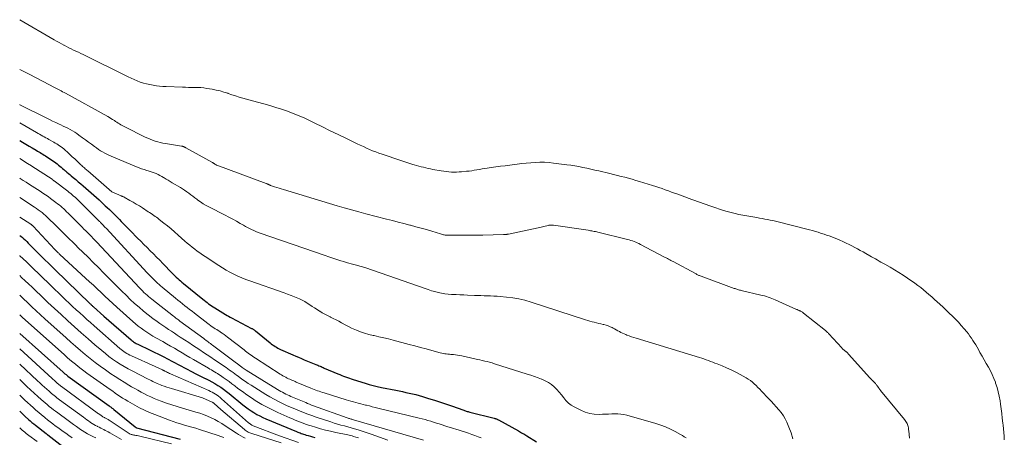
# Model space of a CAD drawing. Units: feet. Extents: x 1191672 to 1196672, y 7061370 to 7068870.
# Drawn here: x 1191672 to 1192213, y 7063017 to 7063246 of the extents above; entities that cross this region are included whole.
import ezdxf

# ---------------------------------------------------------------- set-up
doc = ezdxf.new("R2010")
doc.units = ezdxf.units.FT
doc.header["$MEASUREMENT"] = 0
doc.layers.add('Level 44', color=7, linetype='Continuous', lineweight=0)
doc.layers.add('Level 45', color=7, linetype='Continuous', lineweight=0)

msp = doc.modelspace()

# ---------------------------------------------------------------- linework, layer by layer
at = {"layer": 'Level 44', "color": 32, "linetype": 'Continuous', "lineweight": 30, "flags": 128}
for points, elevation in [([(1191672, 7063180), (1191673.55, 7063179.11), (1191675.35, 7063178.08), (1191677.14, 7063177.03), (1191678.92, 7063175.98), (1191681, 7063174.74), (1191681.74, 7063174.29), (1191682.48, 7063173.85), (1191683.22, 7063173.41), (1191683.96, 7063172.97), (1191684.7, 7063172.52), (1191685.43, 7063172.06), (1191686.15, 7063171.59), (1191686.87, 7063171.12), (1191691.11, 7063168.29), (1191691.89, 7063167.74), (1191692.67, 7063167.18), (1191693.42, 7063166.59), (1191694.16, 7063165.99), (1191694.88, 7063165.36), (1191695.61, 7063164.74), (1191696.33, 7063164.11), (1191697.05, 7063163.47), (1191697.18, 7063163.35), (1191697.97, 7063162.66), (1191698.76, 7063161.98), (1191699.56, 7063161.3), (1191700.36, 7063160.64), (1191701.49, 7063159.71), (1191702.86, 7063158.57), (1191704.22, 7063157.43), (1191705.57, 7063156.27), (1191706.92, 7063155.11), (1191712.75, 7063150.03), (1191714.21, 7063148.74), (1191715.65, 7063147.44), (1191717.08, 7063146.11), (1191718.49, 7063144.78), (1191719.06, 7063144.23), (1191720.18, 7063143.15), (1191721.3, 7063142.07), (1191722.4, 7063140.99), (1191723.51, 7063139.89), (1191724.61, 7063138.8), (1191725.7, 7063137.7), (1191726.8, 7063136.6), (1191727.89, 7063135.49), (1191729.05, 7063134.31), (1191730.72, 7063132.62), (1191732.39, 7063130.92), (1191734.06, 7063129.23), (1191735.74, 7063127.54), (1191736.88, 7063126.38), (1191738.61, 7063124.63), (1191740.33, 7063122.89), (1191742.07, 7063121.15), (1191743.8, 7063119.42), (1191745.54, 7063117.68), (1191747.27, 7063115.94), (1191748.99, 7063114.19), (1191750.71, 7063112.44), (1191755.89, 7063107.12), (1191756.63, 7063106.38), (1191757.37, 7063105.65), (1191758.13, 7063104.93), (1191758.89, 7063104.21), (1191759.67, 7063103.52), (1191760.45, 7063102.83), (1191761.25, 7063102.15), (1191762.05, 7063101.49), (1191772.73, 7063092.83), (1191773.52, 7063092.2), (1191774.31, 7063091.57), (1191775.1, 7063090.96), (1191775.91, 7063090.35), (1191776.72, 7063089.76), (1191777.55, 7063089.18), (1191778.39, 7063088.63), (1191779.24, 7063088.09), (1191785.2, 7063084.43), (1191786.03, 7063083.94), (1191786.86, 7063083.45), (1191787.7, 7063082.98), (1191788.55, 7063082.53), (1191799.48, 7063076.79), (1191799.76, 7063076.64), (1191800.04, 7063076.48), (1191800.31, 7063076.32), (1191800.59, 7063076.15), (1191800.86, 7063075.97), (1191801.12, 7063075.79), (1191801.38, 7063075.6), (1191801.63, 7063075.4), (1191809.71, 7063068.82), (1191810.39, 7063068.3), (1191811.07, 7063067.79), (1191811.78, 7063067.3), (1191812.49, 7063066.84), (1191813.23, 7063066.4), (1191813.97, 7063065.98), (1191814.73, 7063065.6), (1191815.51, 7063065.24), (1191822.28, 7063062.22), (1191823.82, 7063061.54), (1191825.37, 7063060.87), (1191826.93, 7063060.21), (1191828.49, 7063059.56), (1191834.8, 7063056.97), (1191835.39, 7063056.73), (1191835.98, 7063056.48), (1191836.57, 7063056.23), (1191837.16, 7063055.98), (1191837.75, 7063055.73), (1191838.34, 7063055.48), (1191838.94, 7063055.23), (1191839.53, 7063054.98), (1191847.04, 7063051.81), (1191848.07, 7063051.38), (1191849.11, 7063050.95), (1191850.15, 7063050.53), (1191851.19, 7063050.12), (1191852.24, 7063049.72), (1191853.3, 7063049.34), (1191854.36, 7063048.99), (1191855.42, 7063048.64), (1191861.92, 7063046.63), (1191864.15, 7063045.98), (1191866.39, 7063045.37), (1191868.64, 7063044.83), (1191870.91, 7063044.34), (1191878.78, 7063042.74), (1191880.64, 7063042.36), (1191882.5, 7063041.98), (1191884.36, 7063041.59), (1191886.21, 7063041.19), (1191888.06, 7063040.78), (1191889.91, 7063040.33), (1191891.74, 7063039.83), (1191893.56, 7063039.3), (1191896.84, 7063038.31), (1191900.17, 7063037.27), (1191903.49, 7063036.2), (1191906.79, 7063035.09), (1191910.09, 7063033.94), (1191915.7, 7063031.94), (1191916.18, 7063031.77), (1191916.66, 7063031.61), (1191917.14, 7063031.45), (1191917.62, 7063031.3), (1191918.1, 7063031.15), (1191918.58, 7063031.01), (1191919.07, 7063030.88), (1191919.55, 7063030.75), (1191932.99, 7063027.35), (1191933.3, 7063027.26), (1191933.6, 7063027.17), (1191933.9, 7063027.07), (1191934.2, 7063026.96), (1191934.5, 7063026.84), (1191934.79, 7063026.71), (1191935.07, 7063026.57), (1191935.36, 7063026.42), (1191946.35, 7063020.37), (1191946.93, 7063020.05), (1191947.5, 7063019.73), (1191948.06, 7063019.4), (1191948.63, 7063019.06), (1191949.19, 7063018.72), (1191949.75, 7063018.38), (1191950.31, 7063018.04), (1191950.86, 7063017.7), (1191956.23, 7063014.37)], 2230), ([(1191672, 7063127.88), (1191672.62, 7063127.4), (1191673.47, 7063126.7), (1191674.31, 7063125.98), (1191675.13, 7063125.24), (1191675.93, 7063124.48), (1191676.72, 7063123.71), (1191684.06, 7063116.29), (1191685.91, 7063114.43), (1191687.77, 7063112.58), (1191689.65, 7063110.74), (1191691.52, 7063108.91), (1191710.56, 7063090.47), (1191710.81, 7063090.24), (1191711.06, 7063090), (1191711.31, 7063089.76), (1191711.56, 7063089.53), (1191711.82, 7063089.3), (1191712.08, 7063089.06), (1191712.33, 7063088.83), (1191712.59, 7063088.6), (1191718.34, 7063083.49), (1191733.34, 7063070.41), (1191733.76, 7063070.06), (1191734.19, 7063069.72), (1191734.63, 7063069.41), (1191735.09, 7063069.1), (1191735.55, 7063068.82), (1191736.02, 7063068.54), (1191736.5, 7063068.28), (1191736.99, 7063068.03), (1191750.49, 7063061.46), (1191751.69, 7063060.87), (1191752.87, 7063060.26), (1191754.05, 7063059.65), (1191755.23, 7063059.02), (1191756.4, 7063058.38), (1191757.57, 7063057.75), (1191758.75, 7063057.13), (1191759.93, 7063056.5), (1191766.78, 7063052.89), (1191768.58, 7063051.96), (1191770.39, 7063051.03), (1191772.22, 7063050.13), (1191774.04, 7063049.24), (1191774.24, 7063049.15), (1191775.96, 7063048.29), (1191777.66, 7063047.39), (1191779.32, 7063046.43), (1191780.96, 7063045.44), (1191782.57, 7063044.38), (1191784.15, 7063043.29), (1191785.68, 7063042.14), (1191787.19, 7063040.96), (1191794.76, 7063034.76), (1191796.22, 7063033.62), (1191797.7, 7063032.51), (1191799.23, 7063031.45), (1191800.78, 7063030.44), (1191802.37, 7063029.49), (1191803.99, 7063028.61), (1191805.66, 7063027.8), (1191807.35, 7063027.05), (1191824.32, 7063020.05), (1191824.96, 7063019.79), (1191825.59, 7063019.53), (1191826.23, 7063019.28), (1191826.87, 7063019.03), (1191827.51, 7063018.79), (1191828.15, 7063018.56), (1191828.8, 7063018.35), (1191829.46, 7063018.15), (1191830.62, 7063017.82), (1191831.86, 7063017.49), (1191833.11, 7063017.16), (1191834.36, 7063016.87)], 2240), ([(1191672, 7063073.95), (1191695.89, 7063052.7), (1191696.21, 7063052.42), (1191696.53, 7063052.14), (1191696.86, 7063051.86), (1191697.19, 7063051.59), (1191697.52, 7063051.33), (1191697.86, 7063051.07), (1191698.2, 7063050.81), (1191698.54, 7063050.56), (1191721.26, 7063034.12), (1191721.59, 7063033.88), (1191721.92, 7063033.64), (1191722.24, 7063033.4), (1191722.57, 7063033.16), (1191722.89, 7063032.91), (1191723.21, 7063032.66), (1191723.53, 7063032.41), (1191723.85, 7063032.15), (1191735.49, 7063022.63), (1191736.1, 7063022.2), (1191736.12, 7063022.19), (1191736.17, 7063022.18), (1191760.29, 7063015.79)], 2250), ([(1191672, 7063031.24), (1191674.95, 7063028.4), (1191676.84, 7063026.73), (1191677.79, 7063025.9), (1191678.76, 7063025.09), (1191679.74, 7063024.29), (1191680.72, 7063023.51), (1191686.62, 7063018.92), (1191686.73, 7063018.84), (1191686.83, 7063018.76), (1191686.94, 7063018.67), (1191687.04, 7063018.59), (1191687.14, 7063018.51), (1191687.25, 7063018.43), (1191687.35, 7063018.35), (1191687.46, 7063018.27), (1191695.72, 7063011.81)], 2260)]:
    msp.add_lwpolyline(points, dxfattribs=dict(at, elevation=elevation))
at = {"layer": 'Level 45', "color": 32, "linetype": 'Continuous', "lineweight": 0, "flags": 128}
for points, elevation in [([(1191672, 7063246.48), (1191690.99, 7063235.36), (1191692.31, 7063234.6), (1191693.63, 7063233.86), (1191694.96, 7063233.14), (1191696.3, 7063232.44), (1191696.4, 7063232.39), (1191697.7, 7063231.73), (1191699.01, 7063231.07), (1191700.32, 7063230.43), (1191701.64, 7063229.8), (1191702.96, 7063229.18), (1191704.28, 7063228.54), (1191705.59, 7063227.9), (1191706.9, 7063227.26), (1191731.63, 7063215.03), (1191733.27, 7063214.26), (1191734.93, 7063213.52), (1191736.61, 7063212.85), (1191738.31, 7063212.22), (1191740.04, 7063211.67), (1191741.78, 7063211.17), (1191743.54, 7063210.77), (1191745.32, 7063210.42), (1191745.35, 7063210.42), (1191747.16, 7063210.15), (1191748.97, 7063209.93), (1191750.79, 7063209.78), (1191752.61, 7063209.68), (1191761.52, 7063209.35), (1191763.21, 7063209.3), (1191764.89, 7063209.27), (1191766.58, 7063209.26), (1191768.27, 7063209.27), (1191769.95, 7063209.24), (1191771.63, 7063209.15), (1191773.3, 7063208.97), (1191774.97, 7063208.73), (1191777.84, 7063208.23), (1191780.02, 7063207.79), (1191782.18, 7063207.29), (1191784.31, 7063206.68), (1191786.42, 7063206), (1191786.62, 7063205.93), (1191788.63, 7063205.25), (1191790.64, 7063204.58), (1191792.66, 7063203.95), (1191794.68, 7063203.33), (1191796.71, 7063202.74), (1191798.75, 7063202.16), (1191800.79, 7063201.6), (1191802.84, 7063201.06), (1191806.26, 7063200.17), (1191809.55, 7063199.27), (1191812.82, 7063198.3), (1191816.06, 7063197.25), (1191819.28, 7063196.14), (1191822.47, 7063194.94), (1191825.63, 7063193.66), (1191828.74, 7063192.28), (1191831.83, 7063190.83), (1191834.26, 7063189.64), (1191838.54, 7063187.54), (1191842.82, 7063185.45), (1191847.11, 7063183.37), (1191851.39, 7063181.29), (1191857.64, 7063178.26), (1191859.31, 7063177.46), (1191860.99, 7063176.68), (1191862.68, 7063175.92), (1191864.38, 7063175.17), (1191866.09, 7063174.46), (1191867.82, 7063173.77), (1191869.55, 7063173.13), (1191871.3, 7063172.51), (1191881.68, 7063168.98), (1191883.3, 7063168.44), (1191884.93, 7063167.92), (1191886.57, 7063167.42), (1191888.22, 7063166.94), (1191888.96, 7063166.73), (1191890.24, 7063166.37), (1191891.52, 7063166.02), (1191892.8, 7063165.67), (1191894.08, 7063165.33), (1191895.37, 7063165.01), (1191896.66, 7063164.71), (1191897.96, 7063164.44), (1191899.27, 7063164.19), (1191903.85, 7063163.37), (1191905.24, 7063163.15), (1191906.63, 7063162.97), (1191908.03, 7063162.84), (1191909.43, 7063162.74), (1191910.84, 7063162.71), (1191912.24, 7063162.71), (1191913.65, 7063162.78), (1191915.05, 7063162.88), (1191917.75, 7063163.14), (1191919.18, 7063163.29), (1191920.61, 7063163.47), (1191922.03, 7063163.69), (1191923.45, 7063163.93), (1191924.87, 7063164.18), (1191926.3, 7063164.42), (1191927.72, 7063164.64), (1191929.15, 7063164.85), (1191931.35, 7063165.17), (1191933.88, 7063165.52), (1191936.41, 7063165.87), (1191938.94, 7063166.21), (1191941.47, 7063166.54), (1191945.63, 7063167.07), (1191948.12, 7063167.36), (1191950.62, 7063167.62), (1191953.12, 7063167.83), (1191955.63, 7063168), (1191958.13, 7063168.08), (1191960.64, 7063168.07), (1191963.13, 7063167.92), (1191965.63, 7063167.68), (1191972.87, 7063166.77), (1191975.09, 7063166.46), (1191977.31, 7063166.12), (1191979.52, 7063165.72), (1191981.72, 7063165.28), (1191983.91, 7063164.81), (1191986.1, 7063164.33), (1191988.29, 7063163.83), (1191990.48, 7063163.32), (1191996.59, 7063161.86), (1191998.63, 7063161.37), (1192000.68, 7063160.87), (1192002.72, 7063160.36), (1192004.76, 7063159.84), (1192006.79, 7063159.3), (1192008.82, 7063158.74), (1192010.84, 7063158.15), (1192012.85, 7063157.54), (1192020.06, 7063155.31), (1192021.81, 7063154.75), (1192023.55, 7063154.18), (1192025.28, 7063153.59), (1192027.01, 7063152.97), (1192028.73, 7063152.35), (1192030.45, 7063151.72), (1192032.18, 7063151.1), (1192033.9, 7063150.48), (1192040.12, 7063148.23), (1192041.69, 7063147.67), (1192043.25, 7063147.1), (1192044.81, 7063146.54), (1192046.37, 7063145.97), (1192047.93, 7063145.4), (1192049.49, 7063144.84), (1192051.06, 7063144.3), (1192052.63, 7063143.75), (1192054.84, 7063142.99), (1192056.93, 7063142.31), (1192059.03, 7063141.65), (1192061.14, 7063141.04), (1192063.27, 7063140.47), (1192065.4, 7063139.94), (1192067.54, 7063139.45), (1192069.7, 7063139.01), (1192071.86, 7063138.61), (1192077.3, 7063137.67), (1192078.77, 7063137.42), (1192080.24, 7063137.16), (1192081.72, 7063136.89), (1192083.19, 7063136.63), (1192084.66, 7063136.35), (1192086.12, 7063136.05), (1192087.58, 7063135.72), (1192089.04, 7063135.37), (1192104.84, 7063131.4), (1192106.44, 7063130.98), (1192108.03, 7063130.54), (1192109.61, 7063130.07), (1192111.19, 7063129.58), (1192111.48, 7063129.48), (1192112.91, 7063129.02), (1192114.33, 7063128.54), (1192115.75, 7063128.06), (1192117.16, 7063127.57), (1192118.57, 7063127.05), (1192119.97, 7063126.52), (1192121.36, 7063125.96), (1192122.74, 7063125.37), (1192124.97, 7063124.39), (1192126.56, 7063123.67), (1192128.13, 7063122.92), (1192129.68, 7063122.14), (1192131.21, 7063121.32), (1192132.74, 7063120.48), (1192134.26, 7063119.64), (1192135.79, 7063118.8), (1192137.31, 7063117.95), (1192139.51, 7063116.72), (1192140.54, 7063116.14), (1192141.57, 7063115.57), (1192142.6, 7063114.98), (1192143.62, 7063114.4), (1192144.64, 7063113.81), (1192145.67, 7063113.23), (1192146.7, 7063112.65), (1192147.73, 7063112.07), (1192150.63, 7063110.44), (1192153.09, 7063109.02), (1192155.52, 7063107.55), (1192157.91, 7063106.01), (1192160.27, 7063104.42), (1192164.37, 7063101.58), (1192165.97, 7063100.42), (1192167.55, 7063099.23), (1192169.09, 7063097.98), (1192170.59, 7063096.69), (1192172.07, 7063095.37), (1192173.55, 7063094.05), (1192175.03, 7063092.73), (1192176.5, 7063091.4), (1192178.02, 7063090.03), (1192179.78, 7063088.43), (1192181.51, 7063086.81), (1192183.23, 7063085.17), (1192184.93, 7063083.52), (1192186.6, 7063081.83), (1192188.23, 7063080.11), (1192189.82, 7063078.35), (1192191.37, 7063076.55), (1192192.8, 7063074.86), (1192193.72, 7063073.73), (1192194.6, 7063072.57), (1192195.43, 7063071.39), (1192196.23, 7063070.18), (1192197, 7063068.94), (1192197.75, 7063067.7), (1192198.49, 7063066.45), (1192199.21, 7063065.19), (1192200.12, 7063063.59), (1192201.26, 7063061.57), (1192202.4, 7063059.55), (1192203.56, 7063057.54), (1192204.71, 7063055.53), (1192205.81, 7063053.49), (1192206.83, 7063051.42), (1192207.74, 7063049.29), (1192208.57, 7063047.13), (1192208.71, 7063046.73), (1192209.48, 7063044.32), (1192210.15, 7063041.89), (1192210.69, 7063039.43), (1192211.13, 7063036.94), (1192211.4, 7063035.12), (1192211.77, 7063032.53), (1192212.11, 7063029.93), (1192212.4, 7063027.33), (1192212.67, 7063024.73), (1192212.78, 7063023.61), (1192212.97, 7063021.56), (1192213.15, 7063019.52), (1192213.33, 7063017.47), (1192213.49, 7063015.42)], 2222), ([(1191672, 7063219.18), (1191673.25, 7063218.56), (1191677.15, 7063216.6), (1191681.03, 7063214.6), (1191684.89, 7063212.57), (1191691.08, 7063209.27), (1191691.84, 7063208.87), (1191692.59, 7063208.47), (1191693.35, 7063208.08), (1191694.12, 7063207.69), (1191694.88, 7063207.29), (1191695.63, 7063206.89), (1191696.39, 7063206.48), (1191697.14, 7063206.07), (1191720.44, 7063193.22), (1191721.3, 7063192.73), (1191722.15, 7063192.23), (1191722.98, 7063191.7), (1191723.81, 7063191.16), (1191724.05, 7063191), (1191724.75, 7063190.53), (1191725.45, 7063190.07), (1191726.15, 7063189.61), (1191726.86, 7063189.15), (1191727.57, 7063188.71), (1191728.29, 7063188.28), (1191729.03, 7063187.88), (1191729.78, 7063187.5), (1191741.04, 7063181.94), (1191742.38, 7063181.32), (1191743.73, 7063180.74), (1191745.11, 7063180.21), (1191746.5, 7063179.73), (1191747.92, 7063179.31), (1191749.34, 7063178.93), (1191750.78, 7063178.63), (1191752.23, 7063178.37), (1191761.03, 7063177), (1191761.23, 7063176.97), (1191761.42, 7063176.93), (1191761.61, 7063176.88), (1191761.8, 7063176.82), (1191761.99, 7063176.75), (1191762.17, 7063176.68), (1191762.35, 7063176.59), (1191762.52, 7063176.5), (1191762.55, 7063176.48), (1191762.73, 7063176.37), (1191762.92, 7063176.27), (1191763.1, 7063176.16), (1191763.29, 7063176.06), (1191778, 7063167.95), (1191778.18, 7063167.84), (1191778.36, 7063167.73), (1191778.54, 7063167.62), (1191778.71, 7063167.5), (1191778.88, 7063167.37), (1191779.06, 7063167.25), (1191779.23, 7063167.13), (1191779.41, 7063167.01), (1191779.5, 7063166.96), (1191779.73, 7063166.82), (1191779.96, 7063166.69), (1191780.2, 7063166.58), (1191780.44, 7063166.48), (1191807.56, 7063156.47), (1191807.82, 7063156.36), (1191808.08, 7063156.26), (1191808.34, 7063156.14), (1191808.59, 7063156.02), (1191808.82, 7063155.91), (1191808.96, 7063155.84), (1191809.09, 7063155.77), (1191809.23, 7063155.71), (1191809.37, 7063155.64), (1191809.5, 7063155.57), (1191809.64, 7063155.51), (1191809.79, 7063155.46), (1191809.93, 7063155.41), (1191812.13, 7063154.68), (1191813.37, 7063154.27), (1191814.62, 7063153.86), (1191815.88, 7063153.47), (1191817.13, 7063153.09), (1191846.59, 7063144.23), (1191850.53, 7063143.07), (1191854.47, 7063141.94), (1191858.42, 7063140.86), (1191862.39, 7063139.81), (1191873.78, 7063136.85), (1191876.96, 7063136.02), (1191880.14, 7063135.21), (1191883.32, 7063134.39), (1191886.5, 7063133.58), (1191887, 7063133.46), (1191889.93, 7063132.69), (1191892.85, 7063131.89), (1191895.75, 7063131.05), (1191898.65, 7063130.18), (1191903.37, 7063128.71), (1191903.91, 7063128.56), (1191904.45, 7063128.42), (1191904.99, 7063128.29), (1191905.53, 7063128.18), (1191906.08, 7063128.09), (1191906.63, 7063128.02), (1191907.18, 7063127.99), (1191907.74, 7063127.97), (1191913.3, 7063127.95), (1191916.63, 7063127.95), (1191919.97, 7063127.97), (1191923.31, 7063128.01), (1191926.64, 7063128.07), (1191938.14, 7063128.31), (1191938.48, 7063128.32), (1191938.82, 7063128.34), (1191939.16, 7063128.36), (1191939.5, 7063128.39), (1191939.84, 7063128.44), (1191940.17, 7063128.48), (1191940.51, 7063128.54), (1191940.84, 7063128.61), (1191957.11, 7063132.1), (1191962.62, 7063133.42), (1191962.98, 7063133.49), (1191963.33, 7063133.55), (1191963.69, 7063133.59), (1191964.05, 7063133.6), (1191964.42, 7063133.6), (1191964.78, 7063133.59), (1191965.14, 7063133.55), (1191965.5, 7063133.51), (1191984.55, 7063130.71), (1191985.23, 7063130.6), (1191985.92, 7063130.49), (1191986.6, 7063130.36), (1191987.29, 7063130.23), (1191987.97, 7063130.09), (1191988.65, 7063129.95), (1191989.33, 7063129.79), (1191990.01, 7063129.63), (1192006.22, 7063125.65), (1192007.15, 7063125.41), (1192008.07, 7063125.14), (1192008.98, 7063124.84), (1192009.89, 7063124.51), (1192010.78, 7063124.16), (1192011.67, 7063123.78), (1192012.54, 7063123.37), (1192013.4, 7063122.94), (1192026.28, 7063116.17), (1192026.92, 7063115.83), (1192027.55, 7063115.5), (1192028.19, 7063115.16), (1192028.83, 7063114.82), (1192029.47, 7063114.48), (1192030.1, 7063114.14), (1192030.74, 7063113.8), (1192031.37, 7063113.46), (1192043.6, 7063106.87), (1192043.98, 7063106.67), (1192044.36, 7063106.48), (1192044.75, 7063106.29), (1192045.13, 7063106.11), (1192045.52, 7063105.93), (1192045.92, 7063105.77), (1192046.31, 7063105.61), (1192046.71, 7063105.46), (1192064.96, 7063098.78), (1192065.44, 7063098.61), (1192065.92, 7063098.44), (1192066.4, 7063098.29), (1192066.89, 7063098.14), (1192067.38, 7063098), (1192067.87, 7063097.87), (1192068.37, 7063097.74), (1192068.86, 7063097.62), (1192079.66, 7063095.11), (1192080.67, 7063094.86), (1192081.67, 7063094.59), (1192082.67, 7063094.3), (1192083.66, 7063093.99), (1192084.64, 7063093.65), (1192085.61, 7063093.29), (1192086.58, 7063092.9), (1192087.53, 7063092.49), (1192099.29, 7063087.2), (1192099.56, 7063087.08), (1192099.83, 7063086.97), (1192100.1, 7063086.85), (1192100.37, 7063086.74), (1192100.65, 7063086.63), (1192100.91, 7063086.51), (1192101.18, 7063086.38), (1192101.44, 7063086.24), (1192101.69, 7063086.11), (1192102.06, 7063085.9), (1192102.43, 7063085.67), (1192102.78, 7063085.42), (1192103.13, 7063085.16), (1192115.07, 7063075.6), (1192115.33, 7063075.38), (1192115.59, 7063075.17), (1192115.85, 7063074.94), (1192116.1, 7063074.71), (1192116.34, 7063074.48), (1192116.58, 7063074.24), (1192116.81, 7063074), (1192117.04, 7063073.75), (1192124.11, 7063065.99), (1192124.38, 7063065.71), (1192124.66, 7063065.43), (1192124.95, 7063065.17), (1192125.25, 7063064.92), (1192125.56, 7063064.67), (1192125.87, 7063064.42), (1192126.18, 7063064.18), (1192126.48, 7063063.93), (1192126.63, 7063063.82), (1192127, 7063063.51), (1192127.36, 7063063.19), (1192127.7, 7063062.85), (1192128.03, 7063062.5), (1192139.4, 7063049.77), (1192139.71, 7063049.44), (1192140.01, 7063049.11), (1192140.33, 7063048.78), (1192140.64, 7063048.46), (1192140.72, 7063048.38), (1192141, 7063048.1), (1192141.28, 7063047.83), (1192141.56, 7063047.55), (1192141.85, 7063047.27), (1192142.12, 7063046.99), (1192142.4, 7063046.7), (1192142.66, 7063046.41), (1192142.92, 7063046.11), (1192143.16, 7063045.83), (1192143.31, 7063045.64), (1192143.46, 7063045.45), (1192143.6, 7063045.25), (1192143.73, 7063045.05), (1192143.86, 7063044.84), (1192143.99, 7063044.64), (1192144.12, 7063044.44), (1192144.26, 7063044.23), (1192144.43, 7063043.97), (1192144.66, 7063043.64), (1192144.9, 7063043.32), (1192145.14, 7063043), (1192145.39, 7063042.69), (1192158.67, 7063026.65), (1192159.05, 7063026.16), (1192159.41, 7063025.64), (1192159.72, 7063025.1), (1192160, 7063024.54), (1192160.24, 7063023.97), (1192160.45, 7063023.38), (1192160.6, 7063022.77), (1192160.72, 7063022.16), (1192160.79, 7063021.69), (1192160.88, 7063021.04), (1192160.96, 7063020.39), (1192161.04, 7063019.74), (1192161.11, 7063019.08), (1192161.18, 7063018.43), (1192161.24, 7063017.77), (1192161.3, 7063017.12), (1192161.37, 7063016.47)], 2224), ([(1191672, 7063199.78), (1191672.04, 7063199.76), (1191686.57, 7063192.47), (1191688.34, 7063191.59), (1191690.12, 7063190.74), (1191691.91, 7063189.9), (1191693.7, 7063189.08), (1191694.71, 7063188.63), (1191696, 7063188.03), (1191697.28, 7063187.41), (1191698.54, 7063186.76), (1191699.8, 7063186.09), (1191701.03, 7063185.37), (1191702.24, 7063184.63), (1191703.42, 7063183.84), (1191704.58, 7063183.01), (1191706.53, 7063181.57), (1191708.17, 7063180.37), (1191709.81, 7063179.16), (1191711.46, 7063177.97), (1191713.11, 7063176.78), (1191714.27, 7063175.95), (1191715.36, 7063175.19), (1191716.46, 7063174.47), (1191717.59, 7063173.79), (1191718.74, 7063173.13), (1191719.91, 7063172.51), (1191721.09, 7063171.92), (1191722.29, 7063171.37), (1191723.5, 7063170.85), (1191736.22, 7063165.65), (1191737.63, 7063165.1), (1191739.06, 7063164.57), (1191740.5, 7063164.08), (1191741.95, 7063163.62), (1191742.65, 7063163.41), (1191743.75, 7063163.06), (1191744.85, 7063162.68), (1191745.93, 7063162.27), (1191747.01, 7063161.85), (1191748.07, 7063161.38), (1191749.11, 7063160.88), (1191750.13, 7063160.32), (1191751.13, 7063159.74), (1191751.39, 7063159.58), (1191752.51, 7063158.89), (1191753.63, 7063158.2), (1191754.75, 7063157.52), (1191755.88, 7063156.85), (1191760.38, 7063154.16), (1191761.56, 7063153.43), (1191762.72, 7063152.67), (1191763.86, 7063151.88), (1191764.98, 7063151.06), (1191766.08, 7063150.23), (1191767.19, 7063149.39), (1191768.31, 7063148.56), (1191769.42, 7063147.74), (1191770.04, 7063147.27), (1191771.49, 7063146.26), (1191772.97, 7063145.28), (1191774.5, 7063144.39), (1191776.05, 7063143.54), (1191785.01, 7063138.94), (1191787.07, 7063137.86), (1191789.13, 7063136.77), (1191791.18, 7063135.65), (1191793.22, 7063134.52), (1191795.05, 7063133.48), (1191796.17, 7063132.87), (1191797.29, 7063132.26), (1191798.43, 7063131.67), (1191799.57, 7063131.1), (1191800.72, 7063130.56), (1191801.89, 7063130.04), (1191803.08, 7063129.57), (1191804.28, 7063129.14), (1191839.93, 7063116.84), (1191842.09, 7063116.1), (1191844.25, 7063115.38), (1191846.42, 7063114.68), (1191848.59, 7063113.99), (1191850.21, 7063113.48), (1191851.58, 7063113.06), (1191852.95, 7063112.66), (1191854.33, 7063112.27), (1191855.71, 7063111.9), (1191857.15, 7063111.53), (1191857.82, 7063111.35), (1191858.48, 7063111.17), (1191859.15, 7063110.99), (1191859.81, 7063110.8), (1191860.47, 7063110.61), (1191861.13, 7063110.4), (1191861.78, 7063110.19), (1191862.44, 7063109.97), (1191894.9, 7063098.65), (1191896.69, 7063098.06), (1191898.48, 7063097.5), (1191900.3, 7063097), (1191902.12, 7063096.54), (1191903.96, 7063096.16), (1191905.81, 7063095.85), (1191907.67, 7063095.63), (1191909.54, 7063095.49), (1191909.96, 7063095.47), (1191912.05, 7063095.37), (1191914.14, 7063095.27), (1191916.23, 7063095.18), (1191918.32, 7063095.09), (1191922.14, 7063094.94), (1191923.91, 7063094.87), (1191925.68, 7063094.81), (1191927.45, 7063094.75), (1191929.22, 7063094.69), (1191930.99, 7063094.63), (1191932.76, 7063094.54), (1191934.53, 7063094.43), (1191936.29, 7063094.29), (1191939.68, 7063094), (1191943.12, 7063093.59), (1191946.52, 7063093.02), (1191949.88, 7063092.22), (1191953.21, 7063091.26), (1191983.18, 7063081.51), (1191984.38, 7063081.14), (1191985.57, 7063080.77), (1191986.78, 7063080.43), (1191987.99, 7063080.11), (1191989.21, 7063079.8), (1191990.42, 7063079.5), (1191991.64, 7063079.21), (1191992.86, 7063078.94), (1191993.28, 7063078.84), (1191994.47, 7063078.53), (1191995.63, 7063078.16), (1191996.77, 7063077.69), (1191997.88, 7063077.17), (1191998.3, 7063076.94), (1191999.18, 7063076.48), (1192000.05, 7063076), (1192000.92, 7063075.51), (1192001.78, 7063075.02), (1192002.65, 7063074.54), (1192003.54, 7063074.09), (1192004.44, 7063073.69), (1192005.36, 7063073.32), (1192005.97, 7063073.09), (1192007.2, 7063072.63), (1192008.45, 7063072.2), (1192009.7, 7063071.78), (1192010.96, 7063071.39), (1192045.85, 7063060.76), (1192047.08, 7063060.37), (1192048.3, 7063059.97), (1192049.52, 7063059.54), (1192050.73, 7063059.1), (1192051.94, 7063058.64), (1192053.14, 7063058.18), (1192054.35, 7063057.71), (1192055.55, 7063057.24), (1192058.26, 7063056.17), (1192060.8, 7063055.11), (1192063.3, 7063053.98), (1192065.76, 7063052.76), (1192068.18, 7063051.47), (1192071.48, 7063049.64), (1192072.68, 7063048.91), (1192073.83, 7063048.12), (1192074.93, 7063047.26), (1192075.98, 7063046.33), (1192077, 7063045.35), (1192078, 7063044.36), (1192078.98, 7063043.35), (1192079.95, 7063042.33), (1192083.82, 7063038.21), (1192085.24, 7063036.68), (1192086.66, 7063035.15), (1192088.07, 7063033.61), (1192089.47, 7063032.06), (1192090.78, 7063030.46), (1192091.98, 7063028.78), (1192093, 7063026.98), (1192093.91, 7063025.12), (1192095.01, 7063022.53), (1192096.22, 7063019.28), (1192097.21, 7063015.97)], 2226), ([(1191672, 7063189.79), (1191681.25, 7063184.47), (1191682.1, 7063183.98), (1191682.95, 7063183.49), (1191683.8, 7063183), (1191684.65, 7063182.52), (1191685.51, 7063182.04), (1191686.36, 7063181.56), (1191687.22, 7063181.08), (1191688.07, 7063180.61), (1191690.72, 7063179.16), (1191691.54, 7063178.69), (1191692.36, 7063178.2), (1191693.16, 7063177.69), (1191693.95, 7063177.17), (1191694.72, 7063176.61), (1191695.47, 7063176.04), (1191696.2, 7063175.43), (1191696.92, 7063174.81), (1191698.22, 7063173.63), (1191699.57, 7063172.39), (1191700.92, 7063171.16), (1191702.26, 7063169.91), (1191703.6, 7063168.66), (1191705.71, 7063166.68), (1191706.16, 7063166.25), (1191706.62, 7063165.83), (1191707.08, 7063165.41), (1191707.55, 7063164.99), (1191708.02, 7063164.58), (1191708.49, 7063164.17), (1191708.96, 7063163.76), (1191709.43, 7063163.35), (1191722.72, 7063151.84), (1191727.85, 7063149.62), (1191728.05, 7063149.54), (1191728.24, 7063149.45), (1191728.43, 7063149.37), (1191728.62, 7063149.29), (1191728.81, 7063149.2), (1191729, 7063149.12), (1191729.19, 7063149.02), (1191729.37, 7063148.92), (1191732.57, 7063147.17), (1191734.34, 7063146.17), (1191736.09, 7063145.15), (1191737.82, 7063144.08), (1191739.53, 7063142.99), (1191742.67, 7063140.92), (1191743.45, 7063140.42), (1191744.22, 7063139.91), (1191744.99, 7063139.4), (1191745.76, 7063138.89), (1191746.53, 7063138.37), (1191747.28, 7063137.83), (1191748.03, 7063137.28), (1191748.76, 7063136.72), (1191751.31, 7063134.7), (1191753.3, 7063133.09), (1191755.27, 7063131.46), (1191757.2, 7063129.8), (1191759.12, 7063128.11), (1191762.83, 7063124.77), (1191764.15, 7063123.61), (1191765.48, 7063122.47), (1191766.85, 7063121.37), (1191768.24, 7063120.29), (1191769.65, 7063119.25), (1191771.07, 7063118.22), (1191772.51, 7063117.22), (1191773.97, 7063116.24), (1191781.44, 7063111.33), (1191783.47, 7063110.05), (1191785.53, 7063108.81), (1191787.63, 7063107.65), (1191789.77, 7063106.54), (1191791.94, 7063105.52), (1191794.13, 7063104.55), (1191796.36, 7063103.66), (1191798.62, 7063102.83), (1191817.39, 7063096.36), (1191819.32, 7063095.66), (1191821.25, 7063094.93), (1191823.15, 7063094.15), (1191825.04, 7063093.34), (1191825.82, 7063092.99), (1191827.29, 7063092.28), (1191828.73, 7063091.53), (1191830.13, 7063090.69), (1191831.49, 7063089.8), (1191832.84, 7063088.88), (1191834.2, 7063087.98), (1191835.58, 7063087.1), (1191836.96, 7063086.24), (1191837, 7063086.22), (1191838.42, 7063085.38), (1191839.86, 7063084.57), (1191841.33, 7063083.8), (1191842.81, 7063083.07), (1191842.9, 7063083.02), (1191844.44, 7063082.27), (1191845.96, 7063081.5), (1191847.46, 7063080.69), (1191848.96, 7063079.87), (1191849.37, 7063079.64), (1191851.07, 7063078.71), (1191852.8, 7063077.82), (1191854.55, 7063076.98), (1191856.31, 7063076.18), (1191857.19, 7063075.8), (1191859.44, 7063074.9), (1191861.71, 7063074.1), (1191864.03, 7063073.45), (1191866.38, 7063072.89), (1191866.93, 7063072.78), (1191869.58, 7063072.21), (1191872.22, 7063071.62), (1191874.85, 7063070.98), (1191877.47, 7063070.31), (1191886.2, 7063068), (1191889.33, 7063067.16), (1191892.45, 7063066.33), (1191895.57, 7063065.48), (1191898.69, 7063064.62), (1191903.29, 7063063.36), (1191904.11, 7063063.16), (1191904.94, 7063062.98), (1191905.78, 7063062.85), (1191906.62, 7063062.75), (1191907.46, 7063062.67), (1191908.31, 7063062.58), (1191909.15, 7063062.49), (1191909.99, 7063062.4), (1191910.58, 7063062.33), (1191911.71, 7063062.19), (1191912.84, 7063062.02), (1191913.97, 7063061.82), (1191915.09, 7063061.6), (1191922.35, 7063060.02), (1191923.71, 7063059.73), (1191925.06, 7063059.43), (1191926.42, 7063059.12), (1191927.77, 7063058.81), (1191929.12, 7063058.48), (1191930.46, 7063058.13), (1191931.79, 7063057.75), (1191933.12, 7063057.35), (1191951.14, 7063051.62), (1191953.13, 7063050.97), (1191955.12, 7063050.29), (1191957.1, 7063049.57), (1191959.06, 7063048.84), (1191959.21, 7063048.78), (1191961.03, 7063047.95), (1191962.78, 7063046.99), (1191964.41, 7063045.84), (1191965.95, 7063044.56), (1191966.04, 7063044.48), (1191967.43, 7063043.1), (1191968.76, 7063041.67), (1191970, 7063040.15), (1191971.17, 7063038.58), (1191972.4, 7063037.08), (1191973.75, 7063035.73), (1191975.28, 7063034.58), (1191976.94, 7063033.58), (1191980.62, 7063031.73), (1191983.02, 7063030.73), (1191985.47, 7063029.99), (1191988.01, 7063029.63), (1191990.6, 7063029.51), (1191992.5, 7063029.57), (1191994.19, 7063029.63), (1191995.88, 7063029.68), (1191997.56, 7063029.74), (1191999.25, 7063029.79), (1192000.93, 7063029.77), (1192002.59, 7063029.64), (1192004.24, 7063029.36), (1192005.87, 7063028.98), (1192021.83, 7063024.45), (1192024.56, 7063023.57), (1192027.25, 7063022.56), (1192029.85, 7063021.36), (1192032.4, 7063020.04), (1192035.41, 7063018.35), (1192036.42, 7063017.79), (1192037.44, 7063017.23), (1192038.46, 7063016.68)], 2228), ([(1191672, 7063170.16), (1191676.23, 7063167.51), (1191678.55, 7063166.05), (1191678.61, 7063166.01), (1191689.78, 7063158.72), (1191689.87, 7063158.66), (1191689.96, 7063158.6), (1191690.05, 7063158.53), (1191690.13, 7063158.46), (1191690.22, 7063158.39), (1191690.3, 7063158.32), (1191690.38, 7063158.25), (1191690.47, 7063158.18), (1191690.49, 7063158.17), (1191690.58, 7063158.09), (1191690.68, 7063158.01), (1191690.77, 7063157.94), (1191690.87, 7063157.86), (1191698.43, 7063152.14), (1191699.25, 7063151.51), (1191700.07, 7063150.86), (1191700.87, 7063150.2), (1191701.66, 7063149.52), (1191702.44, 7063148.83), (1191703.21, 7063148.13), (1191703.96, 7063147.42), (1191704.71, 7063146.69), (1191714.48, 7063136.96), (1191714.82, 7063136.62), (1191715.16, 7063136.28), (1191715.5, 7063135.95), (1191715.84, 7063135.61), (1191716.17, 7063135.27), (1191716.51, 7063134.93), (1191716.84, 7063134.59), (1191717.18, 7063134.25), (1191717.52, 7063133.89), (1191718.02, 7063133.37), (1191718.52, 7063132.85), (1191719.01, 7063132.32), (1191719.51, 7063131.79), (1191742.1, 7063107.37), (1191742.63, 7063106.8), (1191743.16, 7063106.22), (1191743.7, 7063105.66), (1191744.24, 7063105.09), (1191744.79, 7063104.53), (1191745.34, 7063103.97), (1191745.9, 7063103.43), (1191746.47, 7063102.89), (1191746.98, 7063102.42), (1191747.81, 7063101.67), (1191748.65, 7063100.92), (1191749.51, 7063100.18), (1191750.37, 7063099.46), (1191757.73, 7063093.4), (1191759.01, 7063092.35), (1191760.29, 7063091.31), (1191761.58, 7063090.27), (1191762.87, 7063089.24), (1191764.17, 7063088.21), (1191765.47, 7063087.19), (1191766.77, 7063086.17), (1191768.08, 7063085.15), (1191775.45, 7063079.43), (1191776.24, 7063078.83), (1191777.04, 7063078.25), (1191777.86, 7063077.69), (1191778.68, 7063077.14), (1191779.51, 7063076.6), (1191780.34, 7063076.07), (1191781.18, 7063075.54), (1191782.01, 7063075.01), (1191782.4, 7063074.77), (1191783.42, 7063074.11), (1191784.42, 7063073.42), (1191785.4, 7063072.71), (1191786.37, 7063071.97), (1191795.36, 7063064.92), (1191796.12, 7063064.33), (1191796.88, 7063063.73), (1191797.65, 7063063.15), (1191798.43, 7063062.56), (1191799.21, 7063061.99), (1191800, 7063061.43), (1191800.8, 7063060.89), (1191801.61, 7063060.36), (1191815.23, 7063051.63), (1191815.98, 7063051.16), (1191816.74, 7063050.71), (1191817.5, 7063050.29), (1191818.28, 7063049.87), (1191818.47, 7063049.78), (1191819.16, 7063049.43), (1191819.86, 7063049.1), (1191820.56, 7063048.78), (1191821.27, 7063048.48), (1191821.99, 7063048.18), (1191822.7, 7063047.88), (1191823.42, 7063047.59), (1191824.13, 7063047.29), (1191832.19, 7063043.93), (1191833.09, 7063043.56), (1191833.99, 7063043.21), (1191834.9, 7063042.86), (1191835.81, 7063042.52), (1191836.72, 7063042.2), (1191837.64, 7063041.88), (1191838.56, 7063041.58), (1191839.49, 7063041.28), (1191851.51, 7063037.55), (1191852.85, 7063037.14), (1191854.18, 7063036.74), (1191855.52, 7063036.36), (1191856.86, 7063035.98), (1191858.21, 7063035.62), (1191859.55, 7063035.26), (1191860.91, 7063034.92), (1191862.26, 7063034.59), (1191862.71, 7063034.48), (1191864.3, 7063034.11), (1191865.88, 7063033.73), (1191867.46, 7063033.34), (1191869.04, 7063032.96), (1191891.72, 7063027.42), (1191893.31, 7063027.02), (1191894.9, 7063026.6), (1191896.48, 7063026.16), (1191898.05, 7063025.7), (1191898.07, 7063025.7), (1191899.63, 7063025.23), (1191901.19, 7063024.74), (1191902.74, 7063024.24), (1191904.29, 7063023.72), (1191905.83, 7063023.21), (1191907.38, 7063022.7), (1191908.94, 7063022.2), (1191910.49, 7063021.72), (1191911.87, 7063021.29), (1191913.62, 7063020.75), (1191915.38, 7063020.2), (1191917.14, 7063019.65), (1191918.89, 7063019.09), (1191920.64, 7063018.51), (1191922.37, 7063017.9), (1191924.08, 7063017.23), (1191925.78, 7063016.52)], 2232), ([(1191672, 7063159.43), (1191672.3, 7063159.23), (1191673.97, 7063158.15), (1191675.65, 7063157.08), (1191677.43, 7063155.94), (1191678.89, 7063155), (1191680.36, 7063154.06), (1191681.82, 7063153.11), (1191683.27, 7063152.16), (1191684.72, 7063151.19), (1191686.16, 7063150.21), (1191687.58, 7063149.21), (1191688.99, 7063148.19), (1191691.96, 7063146), (1191692.84, 7063145.33), (1191693.71, 7063144.65), (1191694.56, 7063143.93), (1191695.39, 7063143.2), (1191696.21, 7063142.45), (1191697.01, 7063141.69), (1191697.81, 7063140.92), (1191698.6, 7063140.14), (1191706.33, 7063132.42), (1191707.36, 7063131.4), (1191708.38, 7063130.37), (1191709.4, 7063129.34), (1191710.41, 7063128.3), (1191711.42, 7063127.26), (1191712.43, 7063126.22), (1191713.43, 7063125.17), (1191714.42, 7063124.12), (1191737.94, 7063098.99), (1191738.73, 7063098.16), (1191739.54, 7063097.34), (1191740.36, 7063096.54), (1191741.19, 7063095.75), (1191742.04, 7063094.98), (1191742.91, 7063094.22), (1191743.79, 7063093.49), (1191744.68, 7063092.77), (1191756.62, 7063083.45), (1191757.06, 7063083.11), (1191757.5, 7063082.78), (1191757.94, 7063082.44), (1191758.38, 7063082.11), (1191758.82, 7063081.78), (1191759.26, 7063081.46), (1191759.71, 7063081.13), (1191760.15, 7063080.8), (1191773.19, 7063071.17), (1191773.8, 7063070.71), (1191774.41, 7063070.26), (1191775.03, 7063069.81), (1191775.64, 7063069.35), (1191776.26, 7063068.9), (1191776.87, 7063068.44), (1191777.48, 7063067.98), (1191778.1, 7063067.53), (1191791.3, 7063057.65), (1191791.63, 7063057.4), (1191791.97, 7063057.14), (1191792.3, 7063056.89), (1191792.64, 7063056.63), (1191792.97, 7063056.38), (1191793.31, 7063056.13), (1191793.65, 7063055.88), (1191793.99, 7063055.63), (1191794.39, 7063055.35), (1191794.93, 7063054.97), (1191795.47, 7063054.6), (1191796.03, 7063054.24), (1191796.59, 7063053.88), (1191813.81, 7063043.16), (1191814.69, 7063042.63), (1191815.57, 7063042.12), (1191816.47, 7063041.62), (1191817.37, 7063041.14), (1191818.29, 7063040.68), (1191819.21, 7063040.24), (1191820.14, 7063039.81), (1191821.08, 7063039.4), (1191829.28, 7063035.94), (1191830.37, 7063035.49), (1191831.46, 7063035.05), (1191832.56, 7063034.63), (1191833.66, 7063034.23), (1191852.15, 7063027.6), (1191852.57, 7063027.45), (1191852.99, 7063027.31), (1191853.41, 7063027.18), (1191853.83, 7063027.05), (1191854.25, 7063026.92), (1191854.68, 7063026.8), (1191855.1, 7063026.67), (1191855.53, 7063026.55), (1191894.13, 7063015.34)], 2234), ([(1191672, 7063148.64), (1191680.15, 7063143.4), (1191681.21, 7063142.7), (1191682.25, 7063141.97), (1191683.28, 7063141.22), (1191684.29, 7063140.45), (1191685.27, 7063139.65), (1191686.23, 7063138.82), (1191687.17, 7063137.96), (1191688.08, 7063137.08), (1191691.37, 7063133.8), (1191692.96, 7063132.21), (1191694.56, 7063130.62), (1191696.16, 7063129.03), (1191697.77, 7063127.44), (1191699.37, 7063125.86), (1191700.98, 7063124.28), (1191702.6, 7063122.7), (1191704.21, 7063121.12), (1191706.73, 7063118.68), (1191709.59, 7063115.88), (1191712.45, 7063113.07), (1191715.28, 7063110.24), (1191718.11, 7063107.39), (1191725.86, 7063099.54), (1191728.16, 7063097.24), (1191730.48, 7063094.96), (1191732.84, 7063092.72), (1191735.21, 7063090.5), (1191737.64, 7063088.35), (1191740.11, 7063086.24), (1191742.65, 7063084.22), (1191745.24, 7063082.25), (1191747.61, 7063080.5), (1191749.15, 7063079.39), (1191750.7, 7063078.29), (1191752.28, 7063077.23), (1191753.86, 7063076.18), (1191755.46, 7063075.15), (1191757.05, 7063074.11), (1191758.64, 7063073.07), (1191760.23, 7063072.03), (1191764.94, 7063068.93), (1191766.98, 7063067.59), (1191769.02, 7063066.25), (1191771.06, 7063064.91), (1191773.1, 7063063.57), (1191775.14, 7063062.23), (1191777.17, 7063060.88), (1191779.19, 7063059.52), (1191781.22, 7063058.16), (1191784.57, 7063055.89), (1191785.53, 7063055.24), (1191786.48, 7063054.57), (1191787.43, 7063053.89), (1191788.37, 7063053.21), (1191789.31, 7063052.52), (1191790.24, 7063051.83), (1191791.18, 7063051.14), (1191792.12, 7063050.45), (1191793.2, 7063049.64), (1191794.7, 7063048.56), (1191796.2, 7063047.51), (1191797.74, 7063046.5), (1191799.29, 7063045.51), (1191807.36, 7063040.51), (1191809.62, 7063039.16), (1191811.91, 7063037.86), (1191814.24, 7063036.64), (1191816.6, 7063035.47), (1191816.98, 7063035.29), (1191819.18, 7063034.26), (1191821.39, 7063033.26), (1191823.61, 7063032.3), (1191825.85, 7063031.36), (1191828.11, 7063030.47), (1191830.38, 7063029.6), (1191832.66, 7063028.79), (1191834.96, 7063028.01), (1191843.07, 7063025.34), (1191844.93, 7063024.75), (1191846.8, 7063024.18), (1191848.68, 7063023.65), (1191850.56, 7063023.14), (1191852.45, 7063022.64), (1191854.33, 7063022.11), (1191856.2, 7063021.54), (1191858.06, 7063020.96), (1191865.35, 7063018.59), (1191869.9, 7063017.03), (1191874.43, 7063015.4)], 2236), ([(1191672, 7063137.94), (1191678.04, 7063134.09), (1191678.23, 7063133.97), (1191678.41, 7063133.84), (1191678.59, 7063133.71), (1191678.76, 7063133.57), (1191678.93, 7063133.42), (1191679.1, 7063133.27), (1191679.26, 7063133.12), (1191679.41, 7063132.96), (1191691.4, 7063120.11), (1191691.73, 7063119.76), (1191692.07, 7063119.41), (1191692.41, 7063119.07), (1191692.75, 7063118.73), (1191693.09, 7063118.39), (1191693.44, 7063118.06), (1191693.79, 7063117.73), (1191694.14, 7063117.4), (1191708.22, 7063104.42), (1191710.36, 7063102.43), (1191712.5, 7063100.44), (1191714.63, 7063098.44), (1191716.75, 7063096.43), (1191718.88, 7063094.43), (1191721.02, 7063092.44), (1191723.18, 7063090.46), (1191725.34, 7063088.5), (1191734.19, 7063080.54), (1191735.67, 7063079.27), (1191737.17, 7063078.03), (1191738.73, 7063076.85), (1191740.31, 7063075.72), (1191741.93, 7063074.63), (1191743.57, 7063073.57), (1191745.23, 7063072.56), (1191746.92, 7063071.58), (1191750.64, 7063069.49), (1191752.78, 7063068.27), (1191754.92, 7063067.05), (1191757.05, 7063065.82), (1191759.17, 7063064.58), (1191761.29, 7063063.33), (1191763.41, 7063062.09), (1191765.53, 7063060.85), (1191767.66, 7063059.61), (1191775.79, 7063054.87), (1191776.62, 7063054.38), (1191777.46, 7063053.9), (1191778.29, 7063053.41), (1191779.13, 7063052.92), (1191779.96, 7063052.42), (1191780.78, 7063051.9), (1191781.59, 7063051.37), (1191782.4, 7063050.83), (1191783.99, 7063049.74), (1191785.58, 7063048.63), (1191787.15, 7063047.5), (1191788.71, 7063046.35), (1191790.25, 7063045.18), (1191792.03, 7063043.81), (1191794.49, 7063041.98), (1191796.97, 7063040.2), (1191799.51, 7063038.5), (1191802.09, 7063036.84), (1191802.42, 7063036.63), (1191805.23, 7063034.97), (1191808.07, 7063033.4), (1191810.98, 7063031.94), (1191813.93, 7063030.56), (1191820.65, 7063027.58), (1191822.07, 7063026.96), (1191823.5, 7063026.35), (1191824.93, 7063025.76), (1191826.37, 7063025.18), (1191827.81, 7063024.62), (1191829.27, 7063024.09), (1191830.74, 7063023.6), (1191832.21, 7063023.14), (1191834.72, 7063022.39), (1191837.47, 7063021.61), (1191840.23, 7063020.88), (1191843.01, 7063020.22), (1191845.8, 7063019.62), (1191852.4, 7063018.28), (1191853.22, 7063018.09), (1191854.03, 7063017.9), (1191854.83, 7063017.67), (1191855.63, 7063017.42), (1191856.88, 7063017.01), (1191858.29, 7063016.51)], 2238), ([(1191672, 7063116.76), (1191672.07, 7063116.7), (1191673.9, 7063115.02), (1191675.71, 7063113.31), (1191677.23, 7063111.83), (1191679.78, 7063109.35), (1191682.33, 7063106.88), (1191684.88, 7063104.41), (1191687.44, 7063101.95), (1191697.28, 7063092.49), (1191699.2, 7063090.66), (1191701.13, 7063088.84), (1191703.08, 7063087.04), (1191705.04, 7063085.25), (1191707, 7063083.47), (1191708.98, 7063081.69), (1191710.96, 7063079.93), (1191712.95, 7063078.18), (1191727.06, 7063065.8), (1191727.78, 7063065.18), (1191728.53, 7063064.59), (1191729.29, 7063064.04), (1191730.08, 7063063.5), (1191730.88, 7063063), (1191731.7, 7063062.52), (1191732.54, 7063062.09), (1191733.4, 7063061.68), (1191746.53, 7063055.75), (1191750.54, 7063053.91), (1191750.72, 7063053.82), (1191750.91, 7063053.73), (1191751.1, 7063053.64), (1191751.28, 7063053.54), (1191751.46, 7063053.44), (1191751.65, 7063053.35), (1191751.83, 7063053.25), (1191752.02, 7063053.16), (1191752.72, 7063052.81), (1191753.26, 7063052.55), (1191753.8, 7063052.29), (1191754.34, 7063052.04), (1191754.89, 7063051.8), (1191776.01, 7063042.56), (1191776.96, 7063042.12), (1191777.88, 7063041.65), (1191778.79, 7063041.15), (1191779.68, 7063040.61), (1191780.54, 7063040.03), (1191781.38, 7063039.42), (1191782.2, 7063038.78), (1191782.99, 7063038.11), (1191797.83, 7063024.93), (1191798.13, 7063024.68), (1191798.44, 7063024.44), (1191798.75, 7063024.21), (1191799.08, 7063023.99), (1191799.41, 7063023.79), (1191799.75, 7063023.6), (1191800.11, 7063023.43), (1191800.47, 7063023.28), (1191814.81, 7063017.67), (1191825.4, 7063014.08)], 2242), ([(1191672, 7063105.77), (1191673.03, 7063104.82), (1191674.96, 7063103), (1191676.88, 7063101.18), (1191678.8, 7063099.35), (1191680.72, 7063097.52), (1191683.98, 7063094.4), (1191687.55, 7063091.03), (1191691.13, 7063087.68), (1191694.74, 7063084.35), (1191698.37, 7063081.05), (1191698.47, 7063080.96), (1191702.17, 7063077.64), (1191705.89, 7063074.34), (1191709.64, 7063071.06), (1191713.4, 7063067.8), (1191717.21, 7063064.53), (1191719.14, 7063062.93), (1191721.11, 7063061.37), (1191723.13, 7063059.89), (1191725.19, 7063058.46), (1191727.3, 7063057.1), (1191729.44, 7063055.79), (1191731.63, 7063054.56), (1191733.84, 7063053.38), (1191742.72, 7063048.86), (1191743.54, 7063048.45), (1191744.36, 7063048.04), (1191745.18, 7063047.64), (1191746.01, 7063047.24), (1191746.84, 7063046.85), (1191747.67, 7063046.48), (1191748.52, 7063046.13), (1191749.37, 7063045.79), (1191750.24, 7063045.46), (1191751.53, 7063044.98), (1191752.84, 7063044.52), (1191754.15, 7063044.08), (1191755.47, 7063043.67), (1191772.51, 7063038.53), (1191777.8, 7063036.24), (1191777.96, 7063036.17), (1191778.12, 7063036.09), (1191778.28, 7063036), (1191778.43, 7063035.91), (1191778.58, 7063035.8), (1191778.73, 7063035.7), (1191778.87, 7063035.59), (1191779, 7063035.47), (1191782.69, 7063032.12), (1191795.62, 7063021.11), (1191796.08, 7063020.74), (1191796.56, 7063020.4), (1191797.06, 7063020.09), (1191797.57, 7063019.8), (1191798.1, 7063019.55), (1191798.64, 7063019.31), (1191799.19, 7063019.1), (1191799.75, 7063018.91), (1191815.88, 7063013.77)], 2244), ([(1191672, 7063094.96), (1191672.73, 7063094.28), (1191674.01, 7063093.07), (1191676.23, 7063090.96), (1191678.62, 7063088.71), (1191681.03, 7063086.47), (1191683.46, 7063084.24), (1191685.89, 7063082.04), (1191697.55, 7063071.57), (1191700.16, 7063069.25), (1191702.78, 7063066.95), (1191705.43, 7063064.67), (1191708.08, 7063062.41), (1191710.78, 7063060.2), (1191713.52, 7063058.04), (1191716.32, 7063055.97), (1191719.16, 7063053.95), (1191722.18, 7063051.86), (1191724.59, 7063050.24), (1191727.02, 7063048.65), (1191729.49, 7063047.12), (1191731.99, 7063045.63), (1191733.56, 7063044.71), (1191735.29, 7063043.71), (1191737.04, 7063042.73), (1191738.79, 7063041.78), (1191740.56, 7063040.83), (1191742.35, 7063039.94), (1191744.15, 7063039.08), (1191745.99, 7063038.3), (1191747.85, 7063037.55), (1191749.85, 7063036.79), (1191752.74, 7063035.73), (1191755.64, 7063034.72), (1191758.57, 7063033.79), (1191761.51, 7063032.9), (1191768.92, 7063030.77), (1191771.05, 7063030.1), (1191773.15, 7063029.36), (1191775.22, 7063028.52), (1191777.25, 7063027.6), (1191779.25, 7063026.59), (1191781.21, 7063025.53), (1191783.13, 7063024.39), (1191785.02, 7063023.2), (1191791.19, 7063019.13), (1191792.37, 7063018.4), (1191793.57, 7063017.7), (1191794.81, 7063017.05), (1191796.07, 7063016.45)], 2246), ([(1191672, 7063084.22), (1191672.11, 7063084.13), (1191673.34, 7063083.01), (1191696.7, 7063062.14), (1191698.18, 7063060.84), (1191699.66, 7063059.55), (1191701.16, 7063058.28), (1191702.67, 7063057.02), (1191704.2, 7063055.78), (1191705.74, 7063054.57), (1191707.32, 7063053.39), (1191708.91, 7063052.24), (1191721.79, 7063043.11), (1191723.14, 7063042.17), (1191724.49, 7063041.23), (1191725.85, 7063040.31), (1191727.22, 7063039.39), (1191728.6, 7063038.49), (1191729.99, 7063037.62), (1191731.4, 7063036.77), (1191732.82, 7063035.94), (1191735.26, 7063034.54), (1191737.94, 7063033.09), (1191740.66, 7063031.73), (1191743.44, 7063030.49), (1191746.26, 7063029.35), (1191754.31, 7063026.3), (1191756.35, 7063025.56), (1191758.4, 7063024.87), (1191760.48, 7063024.23), (1191762.56, 7063023.64), (1191764.66, 7063023.06), (1191766.75, 7063022.47), (1191768.82, 7063021.84), (1191770.9, 7063021.2), (1191781.19, 7063017.91), (1191782.7, 7063017.41), (1191784.19, 7063016.87)], 2248), ([(1191672, 7063065.48), (1191689.85, 7063049.19), (1191690.39, 7063048.7), (1191690.93, 7063048.22), (1191691.47, 7063047.73), (1191692.01, 7063047.25), (1191692.5, 7063046.81), (1191692.8, 7063046.55), (1191693.09, 7063046.29), (1191693.4, 7063046.04), (1191693.7, 7063045.79), (1191694.01, 7063045.54), (1191694.32, 7063045.3), (1191694.63, 7063045.07), (1191694.95, 7063044.83), (1191715.42, 7063029.83), (1191715.8, 7063029.55), (1191716.18, 7063029.28), (1191716.57, 7063029.01), (1191716.95, 7063028.74), (1191717.02, 7063028.69), (1191717.38, 7063028.46), (1191717.74, 7063028.23), (1191718.11, 7063028.03), (1191718.49, 7063027.82), (1191718.56, 7063027.79), (1191718.91, 7063027.61), (1191719.25, 7063027.43), (1191719.58, 7063027.25), (1191719.92, 7063027.07), (1191720.25, 7063026.89), (1191720.59, 7063026.69), (1191720.91, 7063026.49), (1191721.23, 7063026.28), (1191732.13, 7063019.06), (1191732.48, 7063018.84), (1191732.85, 7063018.66), (1191733.23, 7063018.5), (1191733.62, 7063018.37), (1191734.02, 7063018.27), (1191734.43, 7063018.18), (1191734.84, 7063018.1), (1191735.25, 7063018.04), (1191735.87, 7063017.95), (1191736.6, 7063017.84), (1191737.32, 7063017.71), (1191738.03, 7063017.56), (1191738.74, 7063017.4), (1191755.4, 7063013.32)], 2252), ([(1191672, 7063057.11), (1191681.86, 7063047.96), (1191683.13, 7063046.8), (1191684.4, 7063045.63), (1191685.68, 7063044.47), (1191686.96, 7063043.32), (1191688.13, 7063042.27), (1191688.84, 7063041.65), (1191689.54, 7063041.04), (1191690.26, 7063040.44), (1191690.99, 7063039.84), (1191691.72, 7063039.26), (1191692.46, 7063038.68), (1191693.2, 7063038.12), (1191693.96, 7063037.56), (1191707.02, 7063027.93), (1191707.97, 7063027.24), (1191708.92, 7063026.56), (1191709.87, 7063025.89), (1191710.83, 7063025.22), (1191711, 7063025.1), (1191711.89, 7063024.52), (1191712.79, 7063023.96), (1191713.71, 7063023.44), (1191714.65, 7063022.94), (1191714.86, 7063022.83), (1191715.7, 7063022.4), (1191716.54, 7063021.98), (1191717.39, 7063021.55), (1191718.23, 7063021.13), (1191719.07, 7063020.7), (1191719.9, 7063020.26), (1191720.73, 7063019.81), (1191721.55, 7063019.36), (1191727.99, 7063015.72)], 2254), ([(1191672, 7063048.6), (1191673.94, 7063046.77), (1191675.92, 7063044.91), (1191677.91, 7063043.06), (1191679.91, 7063041.22), (1191681.93, 7063039.4), (1191683.77, 7063037.74), (1191684.88, 7063036.75), (1191685.99, 7063035.79), (1191687.13, 7063034.84), (1191688.27, 7063033.9), (1191689.43, 7063032.98), (1191690.6, 7063032.06), (1191691.77, 7063031.17), (1191692.95, 7063030.28), (1191698.65, 7063026.05), (1191700.16, 7063024.95), (1191701.67, 7063023.85), (1191703.19, 7063022.78), (1191704.71, 7063021.71), (1191704.98, 7063021.52), (1191706.4, 7063020.58), (1191707.84, 7063019.69), (1191709.31, 7063018.85), (1191710.81, 7063018.05), (1191711.19, 7063017.86), (1191712.52, 7063017.19), (1191713.85, 7063016.54)], 2256), ([(1191672, 7063039.99), (1191673.17, 7063038.9), (1191674.89, 7063037.32), (1191679.41, 7063033.21), (1191680.92, 7063031.87), (1191682.45, 7063030.54), (1191683.99, 7063029.23), (1191685.56, 7063027.95), (1191685.93, 7063027.65), (1191687.32, 7063026.54), (1191688.73, 7063025.43), (1191690.14, 7063024.34), (1191691.56, 7063023.26), (1191693, 7063022.2), (1191694.44, 7063021.15), (1191695.89, 7063020.11), (1191697.35, 7063019.08), (1191698.97, 7063017.95), (1191700.91, 7063016.65)], 2258), ([(1191672, 7063022.08), (1191672.63, 7063021.49), (1191673.32, 7063020.86), (1191674.04, 7063020.24), (1191674.76, 7063019.64), (1191675.49, 7063019.05), (1191676.24, 7063018.47), (1191676.99, 7063017.91), (1191681.54, 7063014.58)], 2262)]:
    msp.add_lwpolyline(points, dxfattribs=dict(at, elevation=elevation))

doc.saveas('drawing.dxf')
